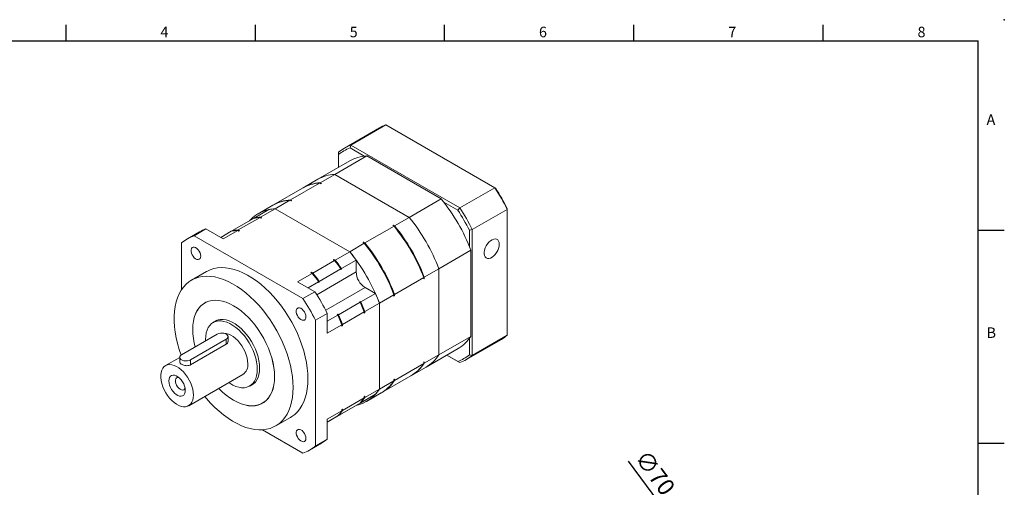
# Model space of a CAD drawing. Units: millimetres. Extents: x 0 to 1262, y 0 to 400.
# Drawn here: x 888 to 1262, y 222 to 400 of the extents above; entities that cross this region are included whole.
import ezdxf
from ezdxf.enums import TextEntityAlignment as Align

# ---------------------------------------------------------------- set-up
doc = ezdxf.new("R2010")
doc.units = ezdxf.units.MM
doc.layers.add('DIM', color=4, linetype='Continuous')
doc.layers.add('標註', color=4, linetype='Continuous', lineweight=18)
doc.styles.add('ATTDEF', font='txt')
doc.styles.add('mytxt', font='txt.shx', dxfattribs={"bigfont": 'chineset.shx'})
doc.dimstyles.new('X1.6', dxfattribs={"dimscale": 1.6, "dimtxt": 4, "dimasz": 2, "dimexe": 1.25, "dimexo": 0.625, "dimgap": 1, "dimtad": 1, "dimdsep": 46, "dimtxsty": 'mytxt', "dimcen": 0, "dimclrd": 4, "dimclre": 4, "dimclrt": 4, "dimazin": 2, "dimtfac": 1, "dimtmove": 0, "dimatfit": 3, "dimfxl": 0, "dimarcsym": 0})

# ---------------------------------------------------------------- blocks, each defined once
blk = doc.blocks.new('*D37')
at = {"layer": 'Defpoints', "color": 0, "linetype": 'ByBlock'}
for p in [(1142.75, 200.34), (1184.42, 144.1)]:
    blk.add_point(p, dxfattribs=at)
at = {"layer": '標註', "color": 4, "linetype": 'ByBlock', "lineweight": -2}
for p, q in [((1119.23, 232.08), (1140.84, 202.91)), ((1184.42, 144.1), (1142.75, 200.34)), ((1186.33, 141.53), (1188.23, 138.95))]:
    blk.add_line(p, q, dxfattribs=at)
blk.add_arc((1163.58, 172.22), 35, 123.2617, 127.631, dxfattribs=at)
at = {"layer": '標註', "color": 4, "linetype": 'ByBlock'}
for points in [[(1141.27, 203.23), (1140.41, 202.59), (1142.75, 200.34)], [(1186.75, 141.84), (1185.9, 141.21), (1184.42, 144.1)]]:
    blk.add_solid(points, dxfattribs=at)
at = {"layer": '標註', "color": 4, "linetype": 'ByBlock', "insert": (1128.8, 227.23), "char_height": 6.4, "attachment_point": 5, "rotation": 306.5358, "style": 'mytxt'}
blk.add_mtext('∅70', dxfattribs=at)
blk = doc.blocks.new('GJA420')
at = {"color": 0}
for p, q in [((101.5, 195), (101.5, 192)), ((137.5, 195), (137.5, 192)), ((173.5, 195), (173.5, 192)), ((209.5, 195), (209.5, 192)), ((245.5, 195), (245.5, 192)), ((0, 192), (275, 192)), ((275, 0), (275, 192)), ((275, 156), (280, 156)), ((275, 115.5), (280, 115.5))]:
    blk.add_line(p, q, dxfattribs=at)
blk.add_point((280, 196), dxfattribs=at)
blk.add_point((280, 196), dxfattribs=at)
for s, p in [('4', (119.5, 192.66)), ('5', (155.5, 192.66)), ('6', (191.5, 192.66)), ('7', (227.5, 192.66)), ('8', (263.5, 192.66)), ('A', (276.63, 176)), ('B', (276.63, 135.5))]:
    blk.add_text(s, height=2, dxfattribs=at).set_placement(p)
at = {"color": 4, "style": 'ATTDEF'}
blk.add_attdef('料號', text='', height=2.5, dxfattribs=at).set_placement((120.5, 3), align=Align.MIDDLE_LEFT)
for tag, p in [('比例', (200.5, 3)), ('版本', (236.5, 3))]:
    blk.add_attdef(tag, text='', height=2.5, dxfattribs=at).set_placement(p, align=Align.MIDDLE_CENTER)

msp = doc.modelspace()

# ---------------------------------------------------------------- linework, layer by layer
at = {"color": 7, "linetype": 'Continuous', "lineweight": 15}
for p, q in [((1013.786, 352.317), (1027.08, 359.991)), ((1068.479, 336.091), (1027.08, 359.991)), ((1024.582, 358.83), (1011.288, 351.156)), ((1013.786, 352.317), (1013.423, 351.22)), ((1013.786, 352.317), (1055.186, 328.417)), ((1009.03, 349.57), (1009.03, 348.684)), ((1009.03, 348.684), (1009.03, 343.848)), ((1018.781, 348.127), (1013.423, 351.22)), ((1013.322, 346.326), (1001.16, 339.305)), ((1007.591, 341.198), (1019.753, 348.219)), ((1019.753, 348.219), (1048.088, 331.861)), ((1002.047, 337.998), (1007.591, 341.198)), ((1007.591, 341.198), (1035.926, 324.84)), ((990.733, 331.466), (1001.821, 337.867)), ((1001.16, 339.305), (995.616, 336.105)), ((1002.292, 337.595), (1001.821, 337.867)), ((1002.518, 337.725), (1002.047, 337.998)), ((1002.106, 337.702), (1002.518, 337.725)), ((1002.518, 337.725), (1002.292, 337.595)), ((995.39, 335.974), (984.302, 329.573)), ((1055.186, 328.417), (1068.479, 336.091)), ((1068.479, 336.091), (1068.843, 335.881)), ((984.963, 328.135), (990.507, 331.336)), ((990.978, 331.064), (990.507, 331.336)), ((991.204, 331.194), (990.733, 331.466)), ((990.792, 331.171), (991.204, 331.194)), ((991.204, 331.194), (990.978, 331.064)), ((1035.926, 324.84), (1048.088, 331.861)), ((1054.418, 327.554), (1049.06, 330.647)), ((976.981, 324.588), (982.525, 327.789)), ((984.076, 329.443), (978.532, 326.242)), ((979.419, 324.935), (984.963, 328.135)), ((984.963, 328.135), (1013.298, 311.778)), ((1055.186, 328.417), (1054.418, 327.554)), ((1059.942, 320.179), (1073.235, 327.854)), ((1073.235, 327.854), (1073.235, 328.273)), ((1073.235, 280.047), (1073.235, 327.854)), ((968.496, 319.69), (976.755, 324.458)), ((970.934, 320.037), (979.193, 324.804)), ((976.981, 324.588), (976.981, 324.507)), ((979.193, 324.804), (979.664, 324.532)), ((979.419, 324.935), (979.891, 324.663)), ((979.891, 324.663), (979.664, 324.532)), ((1030.382, 321.64), (1035.926, 324.84)), ((956.134, 319.316), (951.608, 316.704)), ((958.632, 320.477), (954.106, 317.864)), ((958.632, 320.477), (965.164, 316.706)), ((964.245, 317.236), (968.269, 319.559)), ((965.164, 316.706), (970.708, 319.906)), ((968.273, 319.56), (968.496, 319.689)), ((968.496, 319.69), (968.496, 319.608)), ((970.708, 319.906), (971.179, 319.634)), ((970.934, 320.037), (971.405, 319.764)), ((971.405, 319.764), (971.179, 319.634)), ((1019.068, 315.109), (1030.156, 321.509)), ((1029.684, 321.781), (1029.911, 321.912)), ((1030.156, 321.509), (1029.684, 321.781)), ((1030.382, 321.64), (1029.911, 321.912)), ((1058.811, 319.946), (1059.942, 320.179)), ((1058.811, 313.758), (1058.811, 319.946)), ((1059.942, 320.179), (1059.942, 272.373)), ((949.35, 315.118), (949.35, 297.333)), ((995.506, 293.965), (954.106, 317.864)), ((1013.298, 311.778), (1018.842, 314.978)), ((1018.371, 315.25), (1018.597, 315.381)), ((1018.842, 314.978), (1018.371, 315.25)), ((1019.068, 315.109), (1018.597, 315.381)), ((1007.755, 308.578), (1013.298, 311.778)), ((1047.214, 305.288), (1059.376, 312.31)), ((1059.376, 312.31), (1059.376, 279.589)), ((999.269, 303.679), (1007.528, 308.447)), ((1007.057, 308.719), (1007.283, 308.85)), ((1007.057, 308.719), (1007.528, 308.447)), ((1007.283, 308.85), (1007.755, 308.578)), ((1010.193, 305.415), (1015.737, 308.616)), ((1015.737, 304.07), (1015.737, 308.616)), ((958.808, 304.232), (953.151, 300.967)), ((993.499, 300.348), (999.043, 303.548)), ((998.572, 303.821), (998.798, 303.951)), ((998.572, 303.821), (999.043, 303.548)), ((998.798, 303.951), (999.269, 303.679)), ((1001.708, 300.517), (1009.967, 305.285)), ((1009.967, 304.966), (1009.967, 305.285)), ((1009.967, 304.966), (1010.193, 305.097)), ((1010.193, 305.097), (1010.193, 305.415)), ((1041.67, 302.088), (1047.214, 305.288)), ((1047.214, 305.288), (1047.214, 272.568)), ((993.499, 300.348), (1000.031, 296.577)), ((997.457, 298.063), (1001.481, 300.386)), ((1001.481, 300.068), (1001.481, 300.386)), ((1001.481, 300.068), (1001.708, 300.198)), ((1001.708, 300.198), (1001.708, 300.517)), ((1030.357, 295.557), (1041.444, 301.958)), ((1041.444, 301.413), (1041.444, 301.958)), ((1041.67, 301.544), (1041.444, 301.413)), ((1041.67, 301.544), (1041.67, 302.088)), ((1000.031, 296.577), (995.506, 293.965)), ((1017.524, 292.718), (1023.067, 295.919)), ((1023.067, 295.919), (1019.131, 298.191)), ((958.619, 292.577), (958.15, 292.306)), ((1009.038, 287.82), (1017.297, 292.588)), ((1017.248, 292.878), (1017.021, 292.747)), ((1017.297, 292.588), (1017.021, 292.747)), ((1017.524, 292.718), (1017.248, 292.878)), ((1019.043, 289.026), (1024.587, 292.226)), ((1024.587, 292.226), (1030.13, 295.426)), ((1024.587, 292.226), (1024.587, 259.506)), ((1030.13, 294.882), (1030.13, 295.426)), ((1030.357, 295.013), (1030.13, 294.882)), ((1030.357, 295.013), (1030.357, 295.557)), ((1010.558, 284.127), (1018.817, 288.895)), ((1018.817, 288.895), (1018.817, 288.351)), ((1019.043, 288.481), (1018.817, 288.351)), ((1019.043, 289.026), (1019.043, 288.481)), ((962.937, 285.74), (961.341, 284.819)), ((1004.788, 288.339), (1000.262, 285.727)), ((1000.262, 237.92), (1000.262, 285.727)), ((1004.788, 288.339), (1004.788, 280.796)), ((1004.788, 285.366), (1008.812, 287.689)), ((1008.762, 287.979), (1008.536, 287.849)), ((1008.812, 287.689), (1008.536, 287.849)), ((1009.038, 287.82), (1008.762, 287.979)), ((1004.788, 280.796), (1010.331, 283.997)), ((1010.331, 283.997), (1010.331, 283.452)), ((1010.558, 283.583), (1010.331, 283.452)), ((1010.558, 284.127), (1010.558, 283.583)), ((962.927, 280.439), (949.35, 272.602)), ((952.744, 270.642), (966.321, 278.48)), ((966.321, 276.574), (966.321, 278.48)), ((967.024, 277.691), (967.024, 279.459)), ((1047.214, 272.568), (1059.376, 279.589)), ((1057.684, 270.787), (1070.978, 278.461)), ((1058.811, 272.606), (1058.811, 278.794)), ((1059.942, 272.373), (1073.235, 280.047)), ((952.744, 268.737), (966.321, 276.574)), ((1042.356, 267.942), (1054.519, 274.964)), ((948.647, 271.579), (943.254, 268.465)), ((948.647, 271.622), (948.647, 269.853)), ((952.744, 268.737), (952.744, 270.642)), ((1041.444, 269.781), (1041.67, 269.912)), ((1041.67, 269.912), (1041.444, 269.566)), ((1041.444, 269.237), (1041.444, 269.781)), ((1041.67, 269.368), (1047.214, 272.568)), ((1041.67, 269.368), (1041.67, 269.912)), ((1050.229, 272.487), (1054.418, 270.069)), ((1055.186, 269.626), (1050.229, 272.487)), ((1054.418, 270.069), (1055.186, 269.626)), ((1058.811, 272.606), (1059.942, 272.373)), ((1030.357, 262.837), (1041.444, 269.237)), ((1036.813, 264.742), (1042.356, 267.942)), ((952.053, 253.223), (972.7, 265.142)), ((1024.587, 259.506), (1030.13, 262.706)), ((1025.499, 258.211), (1036.586, 264.611)), ((1030.13, 263.25), (1030.357, 263.381)), ((1030.357, 263.381), (1030.13, 263.035)), ((1030.13, 262.706), (1030.13, 263.25)), ((1030.357, 262.837), (1030.357, 263.381)), ((975.26, 260.708), (976.856, 261.629)), ((1019.043, 256.305), (1024.587, 259.506)), ((958.147, 256.741), (958.197, 256.712)), ((1010.558, 251.407), (1018.817, 256.175)), ((1017.524, 254.367), (1023.067, 257.567)), ((1018.817, 256.719), (1019.043, 256.85)), ((1018.817, 256.719), (1018.817, 256.175)), ((1019.043, 256.85), (1019.043, 256.305)), ((1019.729, 254.88), (1025.273, 258.08)), ((980.148, 254.2), (980.618, 254.471)), ((1004.788, 248.076), (1010.331, 251.276)), ((1009.038, 249.468), (1017.297, 254.236)), ((1010.193, 250.133), (1015.737, 253.334)), ((1010.331, 251.82), (1010.558, 251.951)), ((1010.331, 251.82), (1010.331, 251.276)), ((1010.558, 251.951), (1010.558, 251.407)), ((1015.737, 253.334), (1015.737, 253.335)), ((1017.453, 254.407), (1017.524, 254.367)), ((985.148, 245.54), (990.805, 248.805)), ((1004.788, 247.013), (1009.967, 250.003)), ((1004.788, 247.014), (1008.812, 249.337)), ((1004.788, 248.076), (1004.788, 240.533)), ((1008.967, 249.509), (1009.038, 249.468)), ((1009.967, 250.003), (1009.967, 250.004)), ((1010.193, 250.133), (1010.193, 250.135)), ((980.102, 244.066), (995.506, 235.174)), ((1004.788, 240.533), (1000.262, 237.92)), ((998.004, 236.334), (1002.53, 238.947))]:
    msp.add_line(p, q, dxfattribs=at)
at = {"color": 8, "linetype": 'Continuous', "lineweight": 15}
for p, q in [((1000.773, 295.432), (1015.737, 304.07)), ((1004.167, 289.553), (1019.131, 298.191))]:
    msp.add_line(p, q, dxfattribs=at)
at = {"color": 7, "linetype": 'Continuous', "lineweight": 15, "flags": 128}
for points in [[(979.891, 324.663), (979.516, 324.642), (979.478, 324.64)], [(971.405, 319.764), (971.03, 319.744), (970.993, 319.741)], [(1070.181, 314.598), (1070.113, 315.275), (1069.914, 315.843), (1069.593, 316.275), (1069.163, 316.55), (1068.647, 316.656), (1068.068, 316.588), (1067.452, 316.349), (1066.829, 315.951), (1066.228, 315.411), (1065.677, 314.756), (1065.201, 314.015), (1064.824, 313.223), (1064.562, 312.418), (1064.428, 311.637), (1064.428, 310.917), (1064.562, 310.291), (1064.824, 309.788), (1065.201, 309.433), (1065.677, 309.241), (1066.228, 309.221), (1066.829, 309.376), (1067.452, 309.696), (1068.068, 310.168), (1068.647, 310.769), (1069.163, 311.472), (1069.593, 312.242), (1069.914, 313.045), (1070.113, 313.843), (1070.181, 314.598)], [(956.645, 310.099), (956.577, 310.711), (956.377, 311.356), (956.061, 311.987), (955.652, 312.557), (955.18, 313.023), (954.681, 313.35), (954.191, 313.516), (953.746, 313.506), (953.38, 313.323), (953.12, 312.979), (952.985, 312.5), (952.985, 311.922), (953.12, 311.288), (953.38, 310.643), (953.746, 310.038), (954.191, 309.515), (954.681, 309.114), (955.18, 308.865), (955.652, 308.787), (956.061, 308.884), (956.377, 309.15), (956.577, 309.565), (956.645, 310.099)], [(997.434, 263.456), (997.369, 265.47), (997.175, 267.547), (996.853, 269.675), (996.404, 271.842), (995.832, 274.037), (995.139, 276.245), (994.33, 278.455), (993.409, 280.654), (992.382, 282.829), (991.254, 284.968), (990.032, 287.059), (988.722, 289.089), (987.333, 291.047), (985.872, 292.923), (984.347, 294.704), (982.768, 296.381), (981.144, 297.944), (979.483, 299.384), (977.795, 300.694), (976.09, 301.865), (974.378, 302.891), (972.668, 303.766), (970.971, 304.484), (969.295, 305.043), (967.651, 305.438), (966.048, 305.668), (964.495, 305.73), (963.002, 305.625), (961.576, 305.354), (960.225, 304.917), (958.958, 304.318), (958.808, 304.232)], [(991.777, 260.191), (991.712, 262.204), (991.518, 264.281), (991.196, 266.409), (990.747, 268.577), (990.175, 270.771), (989.483, 272.979), (988.674, 275.189), (987.753, 277.388), (986.725, 279.563), (985.597, 281.703), (984.375, 283.793), (983.065, 285.824), (981.676, 287.782), (980.215, 289.657), (978.691, 291.438), (977.112, 293.115), (975.487, 294.678), (973.826, 296.119), (972.138, 297.428), (970.433, 298.599), (968.721, 299.625), (967.011, 300.5), (965.314, 301.219), (963.638, 301.777), (961.994, 302.172), (960.391, 302.402), (958.839, 302.464), (957.345, 302.36), (955.919, 302.088), (954.568, 301.652), (953.301, 301.052), (952.125, 300.294), (951.047, 299.38), (950.072, 298.317), (949.206, 297.111), (948.455, 295.767), (947.822, 294.295), (947.312, 292.702), (946.926, 290.998), (946.668, 289.192), (946.538, 287.295), (946.538, 285.318), (946.668, 283.271), (946.926, 281.167), (947.312, 279.018), (947.822, 276.835), (948.455, 274.632), (949.18, 272.493)], [(984.72, 264.265), (984.653, 265.962), (984.455, 267.722), (984.125, 269.528), (983.668, 271.367), (983.087, 273.221), (982.388, 275.076), (981.575, 276.916), (980.656, 278.724), (979.639, 280.485), (978.533, 282.185), (977.346, 283.808), (976.09, 285.342), (974.774, 286.772), (973.41, 288.087), (972.01, 289.276), (970.586, 290.327), (969.149, 291.233), (967.713, 291.986), (966.288, 292.579), (964.888, 293.007), (963.525, 293.266), (962.209, 293.355), (960.953, 293.272), (959.766, 293.019), (958.66, 292.596), (957.643, 292.009), (956.724, 291.262), (955.911, 290.361), (955.211, 289.314), (954.63, 288.13), (954.173, 286.819), (953.844, 285.393), (953.645, 283.863), (953.579, 282.242), (953.645, 280.545), (953.844, 278.785), (954.173, 276.978), (954.51, 275.58)], [(984.706, 264.273), (984.639, 265.969), (984.441, 267.727), (984.112, 269.532), (983.655, 271.369), (983.075, 273.221), (982.376, 275.075), (981.564, 276.912), (980.646, 278.719), (979.63, 280.479), (978.524, 282.177), (977.339, 283.799), (976.083, 285.331), (974.769, 286.76), (973.407, 288.074), (972.008, 289.261), (970.585, 290.312), (969.149, 291.217), (967.714, 291.969), (966.291, 292.561), (964.892, 292.989), (963.53, 293.248), (962.215, 293.337), (960.96, 293.254), (959.775, 293.001), (958.669, 292.579), (957.653, 291.992), (956.735, 291.246), (955.923, 290.345), (955.224, 289.299), (954.644, 288.117), (954.187, 286.807), (953.858, 285.382), (953.659, 283.853), (953.593, 282.234), (953.659, 280.538), (953.858, 278.78), (954.187, 276.975), (954.521, 275.587)], [(996.645, 287.007), (996.577, 287.619), (996.377, 288.265), (996.061, 288.896), (995.652, 289.465), (995.18, 289.931), (994.681, 290.259), (994.191, 290.424), (993.746, 290.415), (993.38, 290.231), (993.12, 289.888), (992.985, 289.409), (992.985, 288.831), (993.12, 288.196), (993.38, 287.552), (993.746, 286.946), (994.191, 286.423), (994.681, 286.023), (995.18, 285.774), (995.652, 285.695), (996.061, 285.792), (996.377, 286.059), (996.577, 286.474), (996.645, 287.007)], [(978.144, 267.081), (978.077, 268.439), (977.878, 269.856), (977.55, 271.311), (977.097, 272.787), (976.524, 274.262), (975.841, 275.717), (975.055, 277.132), (974.179, 278.487), (973.222, 279.766), (972.199, 280.949), (971.124, 282.022), (970.01, 282.97), (968.873, 283.78), (967.729, 284.441), (966.592, 284.944), (965.478, 285.282), (964.402, 285.451), (963.379, 285.448), (962.423, 285.274), (961.546, 284.93), (960.761, 284.422), (960.077, 283.757), (959.505, 282.942), (959.052, 281.99), (958.723, 280.914), (958.524, 279.727), (958.458, 278.446), (958.47, 277.866)], [(979.049, 267.538), (978.982, 268.904), (978.782, 270.329), (978.452, 271.793), (977.996, 273.277), (977.42, 274.76), (976.733, 276.224), (975.943, 277.647), (975.061, 279.01), (974.099, 280.296), (973.07, 281.486), (971.989, 282.566), (970.868, 283.519), (969.725, 284.333), (968.574, 284.998), (967.43, 285.504), (966.31, 285.844), (965.228, 286.013), (964.2, 286.011), (963.238, 285.835), (962.356, 285.49), (961.566, 284.979), (961.443, 284.877)], [(966.321, 278.48), (966.73, 278.795), (966.969, 279.165), (967.018, 279.558), (966.873, 279.944), (966.545, 280.29), (966.062, 280.569), (965.463, 280.758), (964.795, 280.841), (964.114, 280.813), (963.474, 280.675), (962.927, 280.439)], [(974.523, 269.171), (974.457, 270.256), (974.26, 271.394), (973.935, 272.561), (973.49, 273.732), (972.935, 274.883), (972.281, 275.989), (971.542, 277.026), (970.734, 277.972), (969.875, 278.807), (968.981, 279.513), (968.074, 280.075), (967.171, 280.482), (966.292, 280.724), (965.456, 280.796), (965.292, 280.79)], [(949.35, 272.602), (948.941, 272.286), (948.702, 271.916), (948.654, 271.523), (948.799, 271.138), (949.126, 270.792), (949.609, 270.513), (950.209, 270.324), (950.876, 270.24), (951.558, 270.268), (952.198, 270.406), (952.744, 270.642)], [(953.876, 257.252), (953.81, 258.336), (953.612, 259.474), (953.288, 260.641), (952.843, 261.813), (952.288, 262.964), (951.634, 264.069), (950.895, 265.106), (950.087, 266.052), (949.227, 266.887), (948.334, 267.593), (947.426, 268.156), (946.523, 268.562), (945.644, 268.804), (944.808, 268.877), (944.033, 268.778), (943.334, 268.51), (942.728, 268.079), (942.227, 267.493), (941.841, 266.766), (941.58, 265.912), (941.447, 264.951), (941.447, 263.902), (941.58, 262.788), (941.841, 261.632), (942.227, 260.46), (942.728, 259.295), (943.334, 258.164), (944.033, 257.09), (944.808, 256.096), (945.644, 255.203), (946.523, 254.43), (947.426, 253.794), (948.334, 253.309), (949.227, 252.983), (950.087, 252.826), (950.895, 252.839), (951.634, 253.023), (952.288, 253.373), (952.843, 253.883), (953.288, 254.541), (953.612, 255.334), (953.81, 256.244), (953.876, 257.252)], [(967.307, 262.029), (967.729, 261.747), (968.873, 261.086), (970.01, 260.583), (971.124, 260.245), (972.199, 260.076), (973.222, 260.079), (974.179, 260.253), (975.055, 260.597), (975.841, 261.105), (976.524, 261.77), (977.097, 262.584), (977.55, 263.536), (977.878, 264.613), (978.077, 265.8), (978.144, 267.081)], [(975.361, 260.766), (975.943, 261.016), (976.733, 261.527), (977.42, 262.197), (977.996, 263.016), (978.452, 263.973), (978.782, 265.056), (978.982, 266.25), (979.049, 267.538)], [(950.765, 259.048), (950.697, 259.834), (950.496, 260.664), (950.17, 261.503), (949.735, 262.312), (949.209, 263.057), (948.615, 263.706), (947.979, 264.229), (947.328, 264.605), (946.692, 264.816), (946.098, 264.853), (945.571, 264.716), (945.136, 264.409), (944.811, 263.946), (944.61, 263.348), (944.542, 262.64), (944.61, 261.854), (944.811, 261.023), (945.136, 260.185), (945.571, 259.376), (946.098, 258.63), (946.692, 257.982), (947.328, 257.459), (947.979, 257.083), (948.615, 256.872), (949.209, 256.834), (949.735, 256.972), (950.17, 257.279), (950.496, 257.742), (950.697, 258.34), (950.765, 259.048)], [(948.349, 263.944), (948.258, 263.962), (947.803, 263.953), (947.43, 263.765), (947.164, 263.414), (947.026, 262.925), (947.026, 262.335), (947.164, 261.686), (947.43, 261.028), (947.803, 260.409), (948.258, 259.875), (948.758, 259.466), (949.269, 259.212), (949.751, 259.131), (950.168, 259.231), (950.491, 259.503), (950.686, 259.896)], [(963.456, 259.805), (963.525, 259.734), (964.888, 258.419), (966.288, 257.231), (967.713, 256.179), (969.149, 255.273), (970.586, 254.52), (972.01, 253.928), (973.41, 253.5), (974.774, 253.24), (976.09, 253.151), (977.346, 253.234), (978.533, 253.488), (979.639, 253.91), (980.656, 254.497), (981.575, 255.245), (982.388, 256.146), (983.087, 257.192), (983.668, 258.376), (984.125, 259.687), (984.455, 261.114), (984.653, 262.644), (984.72, 264.265)], [(963.467, 259.812), (963.53, 259.747), (964.892, 258.433), (966.291, 257.245), (967.714, 256.195), (969.149, 255.289), (970.585, 254.537), (972.008, 253.945), (973.407, 253.518), (974.769, 253.258), (976.083, 253.17), (977.339, 253.252), (978.524, 253.506), (979.63, 253.928), (980.646, 254.514), (981.564, 255.261), (982.376, 256.161), (983.075, 257.207), (983.655, 258.39), (984.112, 259.7), (984.441, 261.125), (984.639, 262.654), (984.706, 264.273)], [(990.805, 248.805), (991.254, 249.08), (992.382, 249.916), (993.409, 250.905), (994.33, 252.041), (995.139, 253.317), (995.832, 254.725), (996.404, 256.259), (996.853, 257.909), (997.175, 259.665), (997.369, 261.518), (997.434, 263.456)], [(958.165, 256.751), (958.839, 255.947), (960.391, 254.216), (961.994, 252.595), (963.638, 251.092), (965.314, 249.716), (967.011, 248.475), (968.721, 247.376), (970.433, 246.425), (972.138, 245.627), (973.826, 244.988), (975.487, 244.511), (977.112, 244.199), (978.691, 244.052), (980.215, 244.074), (981.676, 244.262), (983.065, 244.616), (984.375, 245.134), (985.597, 245.814), (986.725, 246.65), (987.753, 247.639), (988.674, 248.775), (989.483, 250.051), (990.175, 251.46), (990.747, 252.993), (991.196, 254.643), (991.518, 256.399), (991.712, 258.252), (991.777, 260.191)], [(1018.817, 256.504), (1018.837, 256.535), (1019.043, 256.85)], [(1010.331, 251.605), (1010.352, 251.637), (1010.558, 251.951)], [(996.645, 240.817), (996.577, 241.429), (996.377, 242.074), (996.061, 242.705), (995.652, 243.275), (995.18, 243.741), (994.681, 244.068), (994.191, 244.234), (993.746, 244.224), (993.38, 244.041), (993.12, 243.697), (992.985, 243.218), (992.985, 242.64), (993.12, 242.006), (993.38, 241.361), (993.746, 240.755), (994.191, 240.233), (994.681, 239.832), (995.18, 239.583), (995.652, 239.505), (996.061, 239.602), (996.377, 239.868), (996.577, 240.283), (996.645, 240.817)]]:
    msp.add_lwpolyline(points, dxfattribs=at)
at = {"color": 7, "linetype": 'Continuous', "lineweight": 15}
for centre, radius, start, end in [((1032.383, 345.305), 15.613, 109.85443, 119.97652), ((1019.069, 337.677), 15.563, 109.84246, 130.16827), ((1018.764, 336.9), 15.284, 110.45414, 129.55664), ((1020.571, 333.571), 14.671, 93.19586, 119.60979), ((1008.408, 326.55), 14.671, 93.19586, 119.60979), ((1002.638, 323.219), 14.671, 93.19586, 119.60979), ((1002.846, 323.418), 14.601, 93.13876, 120.19213), ((1001.527, 291.944), 80.197, 26.60009, 33.39991), ((1002.873, 292.721), 78.835, 26.80605, 33.19395), ((991.325, 316.688), 14.671, 93.19586, 119.60979), ((991.533, 316.887), 14.601, 93.13876, 120.19213), ((993.644, 287.394), 70.296, 20.75932, 39.24068), ((985.698, 313.859), 14.295, 92.94725, 137.28924), ((985.977, 312.257), 15.91, 93.65275, 102.53111), ((988.448, 284.394), 78.835, 26.80605, 33.19395), ((988.233, 284.27), 80.197, 26.60009, 33.39991), ((980.207, 308.926), 15.91, 93.65275, 102.53111), ((980.433, 309.057), 15.91, 93.65275, 102.53111), ((981.482, 280.373), 70.296, 20.75932, 39.24068), ((963.935, 305.791), 15.613, 109.85443, 119.97652), ((971.721, 304.028), 15.91, 93.65275, 102.53111), ((971.948, 304.159), 15.91, 93.65275, 102.53111), ((976.346, 277.408), 69.64, 20.27832, 39.72168), ((975.712, 277.042), 70.296, 20.75932, 39.24068), ((975.938, 277.172), 70.296, 20.75932, 39.24068), ((959.389, 303.225), 15.563, 109.84246, 130.16827), ((965.033, 270.877), 69.64, 20.27832, 39.72168), ((964.398, 270.51), 70.296, 20.75932, 39.24068), ((964.624, 270.641), 70.296, 20.75932, 39.24068), ((958.854, 267.31), 70.296, 20.75932, 39.24068), ((960.928, 268.871), 67.703, 35.94802, 39.32773), ((955.802, 265.929), 67.026, 35.75874, 39.81885), ((955.158, 265.54), 67.703, 35.94802, 39.32773), ((955.384, 265.67), 67.703, 35.94802, 39.32773), ((947.317, 261.03), 67.026, 35.75874, 39.81885), ((946.672, 260.641), 67.703, 35.94802, 39.32773), ((946.899, 260.772), 67.703, 35.94802, 39.32773), ((1023.106, 304.405), 7.377, 182.60548, 237.39452), ((933.079, 252.43), 80.197, 26.60009, 33.39991), ((961.238, 268.323), 67.708, 20.67255, 24.05209), ((928.553, 249.818), 80.197, 26.60009, 33.39991), ((956.127, 265.356), 67.031, 20.18145, 24.24135), ((955.468, 264.992), 67.708, 20.67255, 24.05209), ((955.694, 265.123), 67.708, 20.67255, 24.05209), ((947.642, 260.458), 67.031, 20.18145, 24.24135), ((946.983, 260.094), 67.708, 20.67255, 24.05209), ((947.209, 260.224), 67.708, 20.67255, 24.05209), ((1047.189, 287.524), 14.543, 300.26662, 326.93255), ((1063.169, 291.977), 15.61, 300.01699, 310.15744), ((1035.026, 280.503), 14.543, 300.26662, 326.93255), ((1049.077, 284.39), 15.284, 290.45413, 309.5566), ((1049.903, 284.265), 15.563, 289.84248, 310.16829), ((970.178, 268.711), 4.37, 305.26039, 6.05179), ((1029.256, 277.172), 14.543, 300.26662, 326.93255), ((1029.494, 277.293), 14.528, 299.73231, 326.94161), ((1017.943, 270.641), 14.543, 300.26662, 326.93255), ((1018.18, 270.761), 14.528, 299.73231, 326.94161), ((1012.634, 267.213), 14.222, 282.60092, 327.18396), ((1011.339, 268.322), 15.913, 317.4787, 326.35599), ((1005.569, 264.991), 15.913, 317.4787, 326.35599), ((1005.795, 265.122), 15.913, 317.4787, 326.35599), ((997.084, 260.093), 15.913, 317.4787, 326.35599), ((997.31, 260.223), 15.913, 317.4787, 326.35599), ((994.728, 252.453), 15.598, 300.01308, 310.16134), ((990.223, 249.813), 15.563, 289.84248, 310.16829)]:
    msp.add_arc(centre, radius, start, end, dxfattribs=at)
for points, knots in [([(966.321, 276.574), (966.487, 276.698), (966.818, 276.947), (967.029, 277.371), (967, 277.62), (966.992, 277.69)], [0, 0, 0, 0, 0.4186004, 0.8368169, 1, 1, 1, 1]), ([(948.679, 269.854), (948.677, 269.777), (948.67, 269.574), (948.963, 269.25), (949.49, 268.908), (950.187, 268.63), (950.972, 268.453), (951.776, 268.423), (952.377, 268.547), (952.661, 268.694), (952.744, 268.737)], [0, 0, 0, 0, 0.08828213, 0.23328823, 0.37480095, 0.51261259, 0.6518771, 0.79560071, 0.940233, 1, 1, 1, 1])]:
    msp.add_open_spline(points, degree=3, knots=knots, dxfattribs=at)

# ---------------------------------------------------------------- block references
at = {"layer": 'DIM', "color": 3, "linetype": 'ByBlock', "xscale": 2, "yscale": 2, "zscale": 2}
msp.add_blockref('GJA420', (702.291, 8), dxfattribs=at)

# ---------------------------------------------------------------- dimensions: what is measured, and where the dimension line sits
at = {"layer": '標註', "color": 4, "linetype": 'ByBlock'}
dim = msp.add_diameter_dim_2p(p1=(1184.421, 144.096), p2=(1142.748, 200.34), dimstyle='X1.6', dxfattribs=at)
dim.commit()
dim.dimension.update_dxf_attribs({"geometry": '*D37', "text_midpoint": (1124.945, 224.369), "dimtype": 163})

doc.saveas('drawing.dxf')
